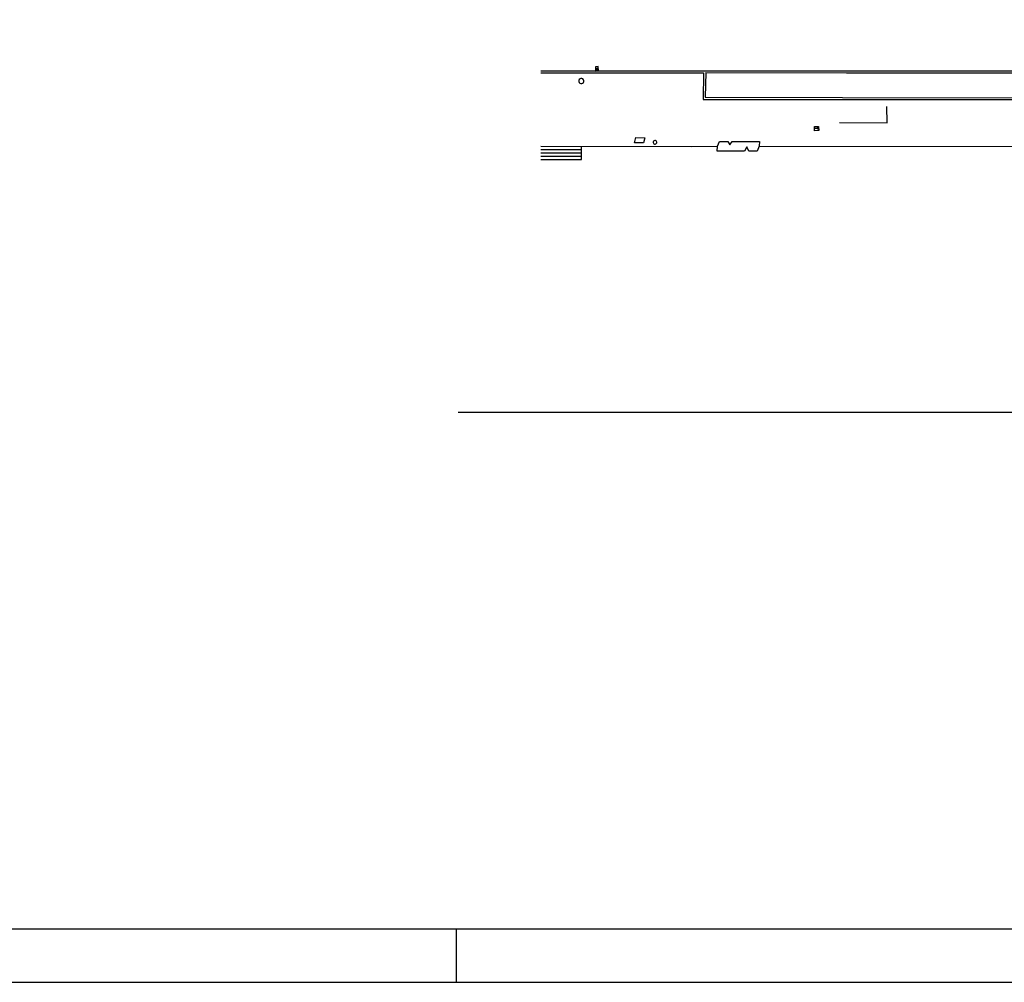
# Model space of a CAD drawing. Units: millimetres. Extents: x 57560 to 72907, y 118213 to 147089.
# Drawn here: x 66577 to 68871, y 118275 to 120519 of the extents above; entities that cross this region are included whole.
import ezdxf

# ---------------------------------------------------------------- set-up
doc = ezdxf.new("R2010")
doc.units = ezdxf.units.MM
doc.linetypes.add('1-1', pattern=[0])
doc.linetypes.add('CONTINUA', pattern=[0])
for name, color, linetype in [('0-MUROS', 5, 'Continuous'), ('ARBOLES', 7, 'Continuous'), ('BORDILLOS', 10, 'Continuous'), ('CARATULA', 7, 'CONTINUA'), ('MOBILIARIO_URBA', 102, 'Continuous'), ('SERVICIOS', 61, 'Continuous')]:
    doc.layers.add(name, color=color, linetype=linetype)

# ---------------------------------------------------------------- blocks, each defined once
blk = doc.blocks.new('A0')
at = {"layer": 'CARATULA', "color": 0, "linetype": 'ByBlock'}
blk.add_line((-42, 0), (-42, 1), dxfattribs=at)
at = {"layer": 'CARATULA', "color": 7, "linetype": 'ByBlock'}
for points in [[(0, 84.1), (-118.9, 84.1), (-118.9, 0), (0, 0)], [(-1, 1), (-1, 83.1), (-117.9, 83.1), (-117.9, 1)]]:
    blk.add_lwpolyline(points, close=True, dxfattribs=at)

msp = doc.modelspace()

# ---------------------------------------------------------------- linework, layer by layer
at = {"layer": '0-MUROS'}
for points in [[(67885.735, 120193.332), (67885.797, 120223.692), (68202.57, 120224.156)], [(68300.404, 120223.832), (69271.522, 120223.503), (69384.021, 120223.958), (70889.538, 120225.158), (71198.77, 120225.163), (71198.655, 120159.774)]]:
    msp.add_lwpolyline(points, dxfattribs=at)
at = {"layer": 'ARBOLES', "color": 4}
for p, q in [((68202.57, 120224.156), (68207.501, 120235.389)), ((68207.501, 120235.389), (68227.066, 120235.323)), ((68227.066, 120235.323), (68231.932, 120227.432)), ((68231.932, 120227.432), (68236.85, 120235.291)), ((68236.85, 120235.291), (68300.441, 120235.081)), ((68300.441, 120235.081), (68300.404, 120223.832)), ((68202.536, 120212.905), (68202.57, 120224.156)), ((68266.126, 120212.695), (68202.536, 120212.905)), ((68271.05, 120222.803), (68266.126, 120212.695)), ((68275.91, 120212.662), (68271.05, 120222.803)), ((68295.476, 120212.596), (68275.91, 120212.662)), ((68300.404, 120223.832), (68295.476, 120212.596))]:
    msp.add_line(p, q, dxfattribs=at)
at = {"layer": 'BORDILLOS', "linetype": '1-1'}
for points in [[(67791.281, 120399.667), (67897.789, 120399.671), (68175.188, 120399.411), (68503.461, 120399.561), (69005.946, 120399.753)], [(67791.281, 120395.356), (67898.709, 120395.191), (68170.157, 120394.995), (68169.224, 120333.314), (68492.058, 120332.932), (69215.791, 120332.804), (69212.191, 120394.655), (69232.498, 120394.709), (69256.685, 120336.724), (69256.295, 120242.347)], [(68175.529, 120395.729), (68174.583, 120338.673), (68494.218, 120337.318), (69211.196, 120336.584)], [(68175.529, 120395.729), (68503.391, 120395.208), (69007.602, 120394.845), (69208.697, 120394.813)], [(68486.891, 120279.5), (68598.655, 120278.738), (68597.416, 120316.362)], [(67791.281, 120223.824), (67885.797, 120223.692)], [(67791.281, 120216.164), (67885.783, 120216.103)], [(68141.497, 120223.733), (68202.57, 120224.156)], [(67791.281, 120208.504), (67885.766, 120208.514)], [(67791.281, 120200.843), (67885.751, 120200.922)], [(67791.281, 120193.185), (67885.735, 120193.332)]]:
    msp.add_lwpolyline(points, dxfattribs=at)
at = {"layer": 'CARATULA'}
msp.add_line((67598.376, 119603.985), (70380.469, 119603.985), dxfattribs=at)
at = {"layer": 'MOBILIARIO_URBA'}
msp.add_line((68059.496, 120229.681), (68060.104, 120228.664), dxfattribs=at)
for start, end in [(120.88513, 30.88513), (30.88513, 120.88513)]:
    msp.add_arc((68057.368, 120233.238), 4.145, start, end, dxfattribs=at)
at = {"layer": 'SERVICIOS'}
for p, q in [((67925.067, 120409.66), (67918.427, 120409.316)), ((67918.427, 120409.316), (67918.945, 120399.357)), ((67918.601, 120405.997), (67925.24, 120406.341)), ((67918.772, 120402.676), (67925.412, 120403.021)), ((67918.945, 120399.357), (67925.585, 120399.701)), ((67925.585, 120399.701), (67925.067, 120409.66)), ((68428.618, 120270.027), (68438.549, 120270.275)), ((68428.866, 120260.096), (68428.618, 120270.027)), ((68438.797, 120260.344), (68428.866, 120260.096)), ((68437.097, 120265.532), (68430.303, 120265.363)), ((68437.164, 120262.918), (68437.032, 120268.144)), ((68438.549, 120270.275), (68438.797, 120260.344)), ((68009.895, 120231.946), (68012.983, 120244.252)), ((68030.544, 120231.666), (68009.895, 120231.946)), ((68012.983, 120244.252), (68033.633, 120243.972)), ((68033.633, 120243.972), (68030.544, 120231.666))]:
    msp.add_line(p, q, dxfattribs=at)
msp.add_arc((67885.666, 120375.97), 5.92, 31.203436, 30.566823, dxfattribs=at)

# ---------------------------------------------------------------- block references
at = {"layer": 'CARATULA', "xscale": 125, "yscale": 125, "zscale": 125}
msp.add_blockref('A0', (72844.847, 118275.146), dxfattribs=at)

doc.saveas('drawing.dxf')
